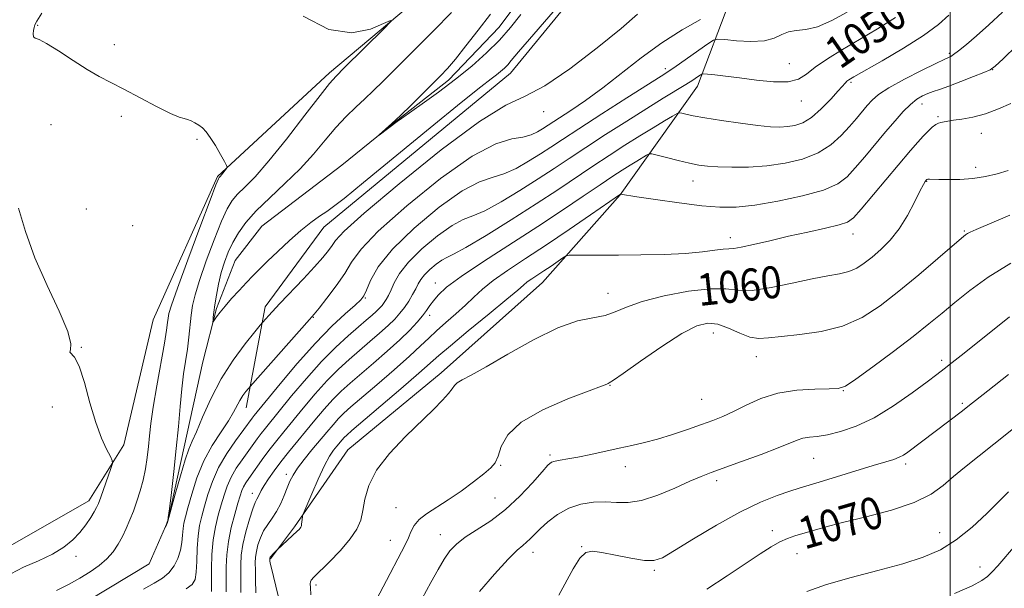
# Model space of a CAD drawing. Extents: x 2177300 to 2180200, y 322300 to 325200.
# Drawn here: x 2178267 to 2178514, y 323690 to 323832 of the extents above; entities that cross this region are included whole.
import ezdxf

# ---------------------------------------------------------------- set-up
doc = ezdxf.new("R2010")
doc.units = 0
doc.header["$MEASUREMENT"] = 0
doc.linetypes.add('rvrstm', pattern=[117.1, 50, -3.9, 0.5, -3.9, 0.5, -3.9, 0.5, -3.9, 50])
for name, color, linetype, lineweight in [('32000', 7, 'Continuous', 0), ('DTM HARD BREAKLINE', 7, 'Continuous', 0), ('DTM SPOT ELEVATION', 2, 'Continuous', 13), ('INDEX CONTOUR', 41, 'Continuous', 13), ('INDEX CONTOUR LABEL', 244, 'Continuous', 0), ('INTERMEDIATE CONTOUR', 44, 'Continuous', 0), ('STREAM - RIVER SINGLE LINE', 142, 'rvrstm', 0)]:
    doc.layers.add(name, color=color, linetype=linetype, lineweight=lineweight)
doc.styles.add('Style-ITALICS', font='ITALICS.shx')

msp = doc.modelspace()

# ---------------------------------------------------------------- linework, layer by layer
at = {"layer": '32000', "flags": 128}
msp.add_lwpolyline([(2178500, 325000), (2178500, 322500)], dxfattribs=at)
at = {"layer": 'DTM HARD BREAKLINE'}
for points in [[(2178262.66, 323699.21, 1049.22), (2178284.66, 323711.79, 1048.56), (2178293.35, 323725.75, 1047.76), (2178300.75, 323757.01, 1047.29), (2178316.82, 323792.91, 1046.16), (2178344.84, 323818.79, 1044.37), (2178379.53, 323847.99, 1043.57), (2178409.57, 323883.19, 1041.5), (2178436.29, 323919.06, 1040.17), (2178463, 323953.6, 1037.91), (2178487.03, 323977.49, 1037.18), (2178525.03, 324000.02, 1036.64), (2178546.37, 324015.94, 1035.38), (2178571.03, 324031.85, 1034.58), (2178604.4, 324064.38, 1033.98), (2178619.11, 324091.63, 1033.52), (2178634.48, 324114.22, 1032.85), (2178653.17, 324134.8, 1032.32), (2178675.87, 324160.03, 1031.19), (2178701.24, 324191.91, 1030.39), (2178723.93, 324211.82, 1028.99)], [(2178323.99, 323734.99, 1046.69), (2178328.71, 323760.27, 1043.5), (2178343.41, 323780.19, 1042.7), (2178390.1, 323818.68, 1042.7), (2178422.15, 323857.86, 1042.17), (2178456.2, 323897.04, 1040.7), (2178484.26, 323936.9, 1038.64), (2178529.61, 323972.72, 1037.18), (2178568.96, 324002.57, 1035.91), (2178623.67, 324053.01, 1034.58), (2178647.05, 324085.56, 1032.25), (2178653.1, 324106.85, 1030.99), (2178677.8, 324136.73, 1030.39), (2178719.14, 324165.24, 1029.39)], [(2178330.05, 323697.29, 1058.1), (2178336.06, 323705.26, 1057.77), (2178349.42, 323724.53, 1059.3), (2178372.77, 323743.77, 1059.5), (2178398.12, 323766.33, 1058.9), (2178417.48, 323788.25, 1056.04), (2178436.85, 323815.49, 1050.71), (2178444.9, 323836.76, 1045.85)]]:
    msp.add_polyline3d(points, dxfattribs=at)
at = {"layer": 'DTM SPOT ELEVATION'}
for p in [(2178271.81, 323830.69, 1045.86), (2178291.02, 323825.87, 1045.4), (2178499.79, 323823.67, 1053.74), (2178459.79, 323821.11, 1048.95), (2178428.81, 323819.82, 1047.61), (2178510.68, 323819.6, 1056.04), (2178475.25, 323816.4, 1052.24), (2178462.77, 323811.78, 1050.69), (2178492.99, 323811.02, 1056.62), (2178398.4, 323809.12, 1044.6), (2178275.2, 323805.87, 1047.05), (2178292.72, 323807.88, 1046.45), (2178497.01, 323807.87, 1057.79), (2178507.86, 323803.64, 1058.69), (2178311.65, 323802.17, 1046.16), (2178506.38, 323795.18, 1059.53), (2178435.73, 323791.71, 1054.69), (2178494.16, 323791.7, 1060.07), (2178283.97, 323784.76, 1046.65), (2178295.6, 323780.54, 1046.02), (2178503.56, 323779.21, 1061.85), (2178445.01, 323777.55, 1057.46), (2178475.71, 323778.48, 1058.62), (2178371.24, 323766.2, 1053.33), (2178353.77, 323762.46, 1048.13), (2178414.42, 323763.65, 1059.24), (2178340.76, 323757.62, 1046.08), (2178369.84, 323758.17, 1054.48), (2178440.83, 323753.75, 1062.73), (2178282.75, 323750.12, 1047.96), (2178451.53, 323747.79, 1062.67), (2178497.88, 323746.93, 1065.61), (2178414.94, 323740.62, 1062.07), (2178473.3, 323739.35, 1064.06), (2178437.92, 323737.14, 1063.02), (2178275.48, 323735.19, 1048.37), (2178503.09, 323736.17, 1067.73), (2178399.99, 323723.22, 1063.73), (2178465.92, 323722.39, 1066.89), (2178387.64, 323720.65, 1062.11), (2178418.8, 323720.33, 1064.6), (2178488.88, 323720.95, 1068.37), (2178334.01, 323718.41, 1055.52), (2178441.61, 323716.84, 1066.39), (2178325.5, 323713.61, 1053.4), (2178386.22, 323712.49, 1062.93), (2178361.47, 323710.05, 1061.05), (2178372.56, 323703.28, 1063.3), (2178455.54, 323704.26, 1069.54), (2178497.44, 323703.84, 1071.2), (2178360.05, 323701.87, 1061.24), (2178407.9, 323700.34, 1067.95), (2178281.44, 323697.92, 1047.59), (2178395.74, 323698.85, 1066.62), (2178461.75, 323698.53, 1070.79), (2178507.47, 323695.2, 1073.33), (2178426.05, 323694.41, 1068.24), (2178341.4, 323690.68, 1060.31)]:
    msp.add_point(p, dxfattribs=at)
at = {"layer": 'INDEX CONTOUR', "flags": 128}
for points, elevation in [([(2178392.695, 323833.345), (2178390.102, 323830.157), (2178387.301, 323826.993), (2178384.072, 323823.773), (2178380.408, 323820.502), (2178376.354, 323817.205), (2178372.0461, 323813.957), (2178367.993, 323811.04), (2178362.8451, 323807.398), (2178361.746, 323806.588), (2178357.244, 323803.239), (2178357.253, 323803.276), (2178358.804, 323804.67), (2178360.382, 323806.12), (2178362.534, 323808.154), (2178365.209, 323810.747), (2178370.585, 323816.044), (2178372.555, 323818.0139), (2178374.295, 323819.877), (2178376.305, 323822.248), (2178378.9421, 323825.557), (2178381.979, 323829.478), (2178385.044, 323833.5)], 1040), ([(2178486.383, 323832.625), (2178481.842, 323829.763), (2178477.386, 323827.161), (2178473.131, 323824.647), (2178469.329, 323822.278), (2178466.27, 323820.17), (2178464.061, 323818.438), (2178462.081, 323817.193), (2178459.53, 323816.547), (2178455.863, 323816.546), (2178451.555, 323816.9671), (2178447.339, 323817.518), (2178443.827, 323817.961), (2178441.163, 323818.267), (2178439.372, 323818.457), (2178438.406, 323818.543), (2178437.927, 323818.488), (2178437.523, 323818.245), (2178436.832, 323817.766), (2178435.68, 323817.001), (2178433.943, 323815.899), (2178428.262, 323812.423), (2178424.134, 323809.871), (2178419.156, 323806.74), (2178413.864, 323803.36), (2178408.92, 323800.151), (2178404.771, 323797.403), (2178401.013, 323794.895), (2178397.0309, 323792.281), (2178392.431, 323789.361), (2178387.723, 323786.526), (2178383.64, 323784.315), (2178380.658, 323783.036), (2178378.205, 323782.083), (2178375.452, 323780.619), (2178371.845, 323778.055), (2178367.935, 323774.788), (2178364.548, 323771.4631), (2178362.305, 323768.61), (2178360.996, 323766.303), (2178360.206, 323764.5001), (2178359.581, 323763.146), (2178359.022, 323762.1309), (2178358.493, 323761.33), (2178357.95, 323760.623), (2178357.319, 323759.922), (2178356.521, 323759.142), (2178355.463, 323758.191), (2178354.023, 323756.945), (2178352.065, 323755.272), (2178349.496, 323753.05), (2178346.3841, 323750.186), (2178342.836, 323746.598), (2178339.021, 323742.336), (2178335.349, 323737.985), (2178328.775, 323729.963), (2178327.731, 323728.631), (2178326.725, 323727.273), (2178322.95, 323722.049), (2178321.484, 323719.895), (2178320.188, 323717.671), (2178319.205, 323715.45), (2178318.442, 323713.179), (2178317.743, 323710.778), (2178317.002, 323708.165), (2178316.293, 323705.257), (2178315.738, 323701.971), (2178315.423, 323698.332), (2178315.296, 323694.797), (2178315.27, 323690.1349), (2178315.272, 323689.111)], 1050), ([(2178514.522, 323794.342), (2178511.817, 323793.55), (2178508.837, 323792.864), (2178505.676, 323792.374), (2178502.467, 323792.14), (2178499.517, 323792.09), (2178497.172, 323792.124), (2178494.868, 323792.173), (2178494.478, 323792.171), (2178494.2739, 323792.149), (2178494.145, 323792.08), (2178494.01, 323791.938), (2178493.78, 323791.634), (2178493.317, 323790.844), (2178492.47, 323789.189), (2178491.134, 323786.452), (2178489.374, 323783.095), (2178487.299, 323779.747), (2178485.025, 323776.912), (2178482.708, 323774.607), (2178480.509, 323772.725), (2178478.533, 323771.179), (2178476.647, 323769.96), (2178474.659, 323769.081), (2178472.354, 323768.506), (2178469.422, 323767.9989), (2178465.5279, 323767.281), (2178460.555, 323766.1919), (2178455.24, 323765.07), (2178450.537, 323764.378), (2178447.044, 323764.403), (2178443.9431, 323764.74), (2178440.057, 323764.809), (2178434.623, 323764.178), (2178428.52, 323763.003), (2178423.04, 323761.587), (2178419.12, 323760.203), (2178416.29, 323759.008), (2178413.728, 323758.127), (2178410.702, 323757.555), (2178406.849, 323756.751), (2178401.893, 323755.043), (2178395.796, 323752.034), (2178389.447, 323748.434), (2178383.974, 323745.23), (2178380.229, 323743.165), (2178377.989, 323742.014), (2178376.757, 323741.31), (2178376.055, 323740.638), (2178375.468, 323739.787), (2178374.598, 323738.6), (2178373.1, 323736.924), (2178370.837, 323734.634), (2178363.835, 323727.818), (2178359.84, 323723.6031), (2178356.57, 323719.394), (2178354.623, 323715.555), (2178353.676, 323712.184), (2178353.177, 323709.314), (2178352.614, 323706.9091), (2178351.653, 323704.667), (2178349.999, 323702.217), (2178347.523, 323699.345), (2178344.753, 323696.451), (2178340.926, 323692.6539), (2178340.247, 323691.925), (2178340.028, 323691.517), (2178339.998, 323691.044), (2178340.065, 323690.101), (2178340.178, 323688.276)], 1060), ([(2178515.885, 323729.831), (2178510.954, 323725.895), (2178503.621, 323720.137), (2178500.857, 323717.854), (2178498.2681, 323715.619), (2178495.233, 323713.43), (2178491.055, 323711.351), (2178485.353, 323709.439), (2178478.989, 323707.743), (2178473.138, 323706.309), (2178468.706, 323705.165), (2178465.519, 323704.272), (2178461.15, 323702.999), (2178459.318, 323702.381), (2178457.431, 323701.537), (2178455.263, 323700.293), (2178452.521, 323698.516), (2178444.246, 323692.978), (2178439.188, 323689.638)], 1070)]:
    msp.add_lwpolyline(points, dxfattribs=dict(at, elevation=elevation))
at = {"layer": 'INTERMEDIATE CONTOUR', "flags": 128}
for points, elevation in [([(2178402.336, 323835.868), (2178395.945, 323828.488), (2178392.101, 323824.007), (2178390.267, 323821.846), (2178389.374, 323820.835), (2178388.537, 323820.001), (2178387.587, 323819.152), (2178386.536, 323818.298), (2178385.206, 323817.28), (2178382.661, 323815.291), (2178377.775, 323811.363), (2178369.997, 323805.009), (2178353.322, 323791.335), (2178348.466, 323787.402), (2178345.83, 323785.352), (2178344.14, 323784.155), (2178342.332, 323782.929), (2178340.174, 323781.384), (2178337.644, 323779.379), (2178334.7819, 323776.862), (2178331.883, 323774.154), (2178329.305, 323771.666), (2178327.293, 323769.687), (2178325.637, 323768.016), (2178324.016, 323766.33), (2178322.202, 323764.399), (2178320.345, 323762.368), (2178318.692, 323760.475), (2178317.439, 323758.919), (2178316.574, 323757.745), (2178315.757, 323756.565), (2178315.667, 323756.558), (2178315.685, 323756.932), (2178315.754, 323757.701), (2178315.895, 323758.944), (2178316.149, 323760.763), (2178316.547, 323763.187), (2178317.087, 323765.976), (2178317.752, 323768.821), (2178318.541, 323771.477), (2178319.484, 323773.967), (2178320.625, 323776.377), (2178322.036, 323778.805), (2178323.914, 323781.388), (2178326.488, 323784.27), (2178329.867, 323787.548), (2178333.682, 323791.115), (2178337.444, 323794.815), (2178340.772, 323798.493), (2178343.708, 323801.992), (2178346.397, 323805.154), (2178348.956, 323807.8679), (2178351.377, 323810.209), (2178353.621, 323812.295), (2178355.746, 323814.312), (2178358.198, 323816.709), (2178366.0121, 323824.452), (2178370.94, 323829.396), (2178375.332, 323833.915)], 1042), ([(2178276.522, 323689.366), (2178279.549, 323690.877), (2178282.408, 323692.441), (2178284.979, 323694.002), (2178287.225, 323695.589), (2178289.1279, 323697.255), (2178290.687, 323699.037), (2178291.965, 323700.919), (2178293.046, 323702.87), (2178294.003, 323704.874), (2178294.8941, 323706.97), (2178295.767, 323709.215), (2178296.652, 323711.647), (2178297.497, 323714.243), (2178298.228, 323716.966), (2178298.79, 323719.77), (2178299.2041, 323722.579), (2178299.51, 323725.312), (2178299.765, 323727.994), (2178300.107, 323731.09), (2178300.691, 323735.172), (2178301.602, 323740.52), (2178303.528, 323751.18), (2178304.068, 323754.436), (2178304.334, 323756.329), (2178304.468, 323757.4729), (2178304.662, 323758.571), (2178305.297, 323760.6879), (2178306.803, 323764.981), (2178309.391, 323772.03), (2178312.404, 323780.114), (2178314.967, 323786.938), (2178316.4281, 323790.787), (2178317.019, 323792.2689), (2178317.192, 323792.578), (2178317.536, 323792.931), (2178317.84, 323793.286), (2178319.045, 323794.85), (2178319.213, 323795.165), (2178319.082, 323795.626), (2178318.54, 323796.629), (2178317.537, 323798.411), (2178316.273, 323800.584), (2178315.01, 323802.601), (2178313.9439, 323804.043), (2178313.022, 323805.003), (2178312.125, 323805.703), (2178311.168, 323806.315), (2178310.201, 323806.822), (2178309.309, 323807.161), (2178308.47, 323807.345), (2178307.234, 323807.698), (2178305.048, 323808.623), (2178301.586, 323810.37), (2178293.423, 323814.686), (2178290.135, 323816.363), (2178287.249, 323817.866), (2178284.212, 323819.625), (2178280.6711, 323821.899), (2178277.078, 323824.266), (2178274.082, 323826.135), (2178272.172, 323827.098), (2178271.184, 323827.49), (2178270.79, 323827.83), (2178270.701, 323828.506), (2178270.777, 323829.375), (2178270.918, 323830.1649), (2178271.102, 323830.764), (2178271.6201, 323831.705), (2178272.844, 323833.684)], 1046), ([(2178421.834, 323833.453), (2178417.734, 323829.922), (2178411.765, 323825.053), (2178404.947, 323819.8209), (2178398.666, 323815.5429), (2178393.769, 323812.979), (2178388.933, 323810.673), (2178382.294, 323806.611), (2178372.751, 323799.52), (2178362.248, 323791.074), (2178353.49, 323783.687), (2178348.468, 323779.166), (2178346.318, 323776.889), (2178345.461, 323775.628), (2178344.548, 323774.327), (2178343.154, 323772.615), (2178341.083, 323770.29), (2178338.273, 323767.282), (2178332.424, 323761.14), (2178330.448, 323759.038), (2178328.054, 323756.393), (2178327.442, 323755.651), (2178326.123, 323754.02), (2178323.7579, 323751.041), (2178320.758, 323746.968), (2178317.717, 323742.229), (2178315.129, 323737.282), (2178313.081, 323732.69), (2178311.555, 323729.042), (2178310.491, 323726.645), (2178309.641, 323724.677), (2178308.715, 323722.033), (2178307.518, 323718.004), (2178306.254, 323713.455), (2178304.414, 323706.6629), (2178304.303, 323706.372), (2178303.768, 323705.213), (2178304.255, 323706.413), (2178304.346, 323706.715), (2178304.4779, 323707.596), (2178304.762, 323709.798), (2178305.265, 323713.807), (2178305.893, 323719.08), (2178306.509, 323724.814), (2178307.012, 323730.318), (2178307.439, 323735.346), (2178307.866, 323739.76), (2178308.344, 323743.489), (2178309.281, 323749.73), (2178309.641, 323752.693), (2178310.2309, 323758.191), (2178310.582, 323760.604), (2178311.189, 323763.298), (2178312.278, 323766.901), (2178313.966, 323771.753), (2178315.944, 323777.041), (2178317.796, 323781.658), (2178319.232, 323784.796), (2178320.467, 323786.8291), (2178321.84, 323788.424), (2178323.674, 323790.231), (2178326.2101, 323792.823), (2178329.671, 323796.753), (2178334.08, 323802.242), (2178338.6609, 323808.1839), (2178342.439, 323813.1389), (2178344.784, 323816.125), (2178346.443, 323817.994), (2178348.506, 323820.05), (2178358.447, 323829.88), (2178360.068, 323831.536), (2178360.0449, 323831.853), (2178358.358, 323831.107), (2178355.043, 323829.732), (2178350.36, 323828.826), (2178344.626, 323829.648), (2178338.257, 323832.977)], 1044), ([(2178474.253, 323833.934), (2178470.425, 323831.856), (2178466.864, 323830.308), (2178463.911, 323829.593), (2178461.5311, 323829.354), (2178459.591, 323829.068), (2178457.903, 323828.364), (2178456.051, 323827.483), (2178453.562, 323826.8159), (2178450.19, 323826.648), (2178446.592, 323826.831), (2178443.653, 323827.11), (2178441.9541, 323827.229), (2178440.856, 323826.943), (2178439.4189, 323826.005), (2178431.485, 323820.468), (2178429.663, 323819.234), (2178427.739, 323817.992), (2178419.208, 323812.566), (2178412.915, 323808.542), (2178407.15, 323804.829), (2178403.041, 323802.144), (2178400.124, 323800.214), (2178397.538, 323798.518), (2178394.615, 323796.68), (2178391.464, 323794.898), (2178388.386, 323793.513), (2178385.514, 323792.65), (2178382.289, 323791.56), (2178377.982, 323789.279), (2178372.21, 323785.178), (2178365.959, 323779.971), (2178360.56, 323774.71), (2178357.021, 323770.273), (2178355.0551, 323766.857), (2178354.053, 323764.4841), (2178353.423, 323763.062), (2178352.646, 323762.031), (2178351.22, 323760.718), (2178348.764, 323758.556), (2178345.376, 323755.4009), (2178341.275, 323751.219), (2178336.757, 323746.146), (2178332.436, 323741.014), (2178325.948, 323733.079), (2178325.47, 323732.473), (2178321.273, 323726.757), (2178319.099, 323723.561), (2178317.063, 323720.061), (2178315.517, 323716.58), (2178314.406, 323713.309), (2178313.572, 323710.406), (2178312.888, 323707.9371), (2178312.344, 323705.594), (2178311.961, 323702.976), (2178311.741, 323699.846), (2178311.612, 323696.629), (2178311.482, 323693.9121), (2178311.216, 323692.101), (2178310.497, 323690.873), (2178308.959, 323689.721)], 1048), ([(2178499.719, 323833.194), (2178497.073, 323830.857), (2178493.368, 323828.107), (2178488.384, 323824.944), (2178483.056, 323821.822), (2178475.947, 323817.799), (2178474.708, 323817.064), (2178474.21, 323816.701), (2178473.833, 323816.327), (2178472.05, 323814.294), (2178470.156, 323812.188), (2178467.804, 323809.772), (2178465.38, 323807.66), (2178463.1909, 323806.321), (2178461.217, 323805.64), (2178459.359, 323805.352), (2178457.461, 323805.2471), (2178455.129, 323805.322), (2178451.913, 323805.628), (2178447.593, 323806.181), (2178442.869, 323806.867), (2178438.671, 323807.539), (2178435.719, 323808.075), (2178433.898, 323808.462), (2178432.883, 323808.711), (2178432.318, 323808.808), (2178431.732, 323808.618), (2178430.62, 323807.978), (2178428.603, 323806.772), (2178425.7929, 323805.074), (2178422.424, 323803.006), (2178418.708, 323800.677), (2178414.764, 323798.149), (2178410.6891, 323795.473), (2178401.902, 323789.576), (2178396.523, 323786.044), (2178390.246, 323782.043), (2178383.981, 323778.155), (2178378.8939, 323775.116), (2178375.802, 323773.422), (2178374.122, 323772.6061), (2178372.922, 323771.959), (2178371.482, 323770.935), (2178369.92, 323769.63), (2178368.567, 323768.302), (2178367.655, 323767.136), (2178367.021, 323766.0259), (2178366.401, 323764.795), (2178365.592, 323763.321), (2178364.614, 323761.71), (2178363.5439, 323760.121), (2178362.42, 323758.659), (2178361.116, 323757.2079), (2178359.462, 323755.593), (2178357.352, 323753.69), (2178354.909, 323751.573), (2178352.321, 323749.363), (2178349.724, 323747.124), (2178347.067, 323744.694), (2178344.252, 323741.852), (2178341.243, 323738.489), (2178338.257, 323734.951), (2178333.396, 323729.05), (2178331.602, 323726.848), (2178329.991, 323724.789), (2178328.415, 323722.661), (2178324.627, 323717.34), (2178323.868, 323716.23), (2178323.313, 323715.282), (2178322.894, 323714.32), (2178322.478, 323713.049), (2178321.914, 323711.149), (2178321.116, 323708.417), (2178320.2429, 323705.117), (2178319.518, 323701.63), (2178319.108, 323698.298), (2178318.953, 323695.296), (2178318.936, 323692.759), (2178318.968, 323688.991)], 1052), ([(2178513.084, 323833.963), (2178509.686, 323830.781), (2178506.643, 323828.05), (2178504.084, 323825.85), (2178502.142, 323824.268), (2178500.8889, 323823.341), (2178500.171, 323822.901), (2178499.774, 323822.727), (2178499.413, 323822.584), (2178498.519, 323822.17), (2178496.449, 323821.168), (2178492.855, 323819.392), (2178488.564, 323817.193), (2178484.698, 323815.055), (2178482.099, 323813.341), (2178480.484, 323811.933), (2178479.293, 323810.595), (2178476.592, 323807.411), (2178474.863, 323805.414), (2178472.78, 323803.13), (2178470.214, 323800.805), (2178467.025, 323798.751), (2178463.139, 323797.211), (2178458.758, 323796.168), (2178454.152, 323795.538), (2178449.599, 323795.236), (2178445.416, 323795.174), (2178441.931, 323795.261), (2178439.319, 323795.432), (2178437.147, 323795.724), (2178434.831, 323796.1961), (2178431.991, 323796.871), (2178429.0749, 323797.601), (2178426.732, 323798.202), (2178425.4101, 323798.518), (2178424.731, 323798.521), (2178424.115, 323798.211), (2178421.678, 323796.7449), (2178419.976, 323795.7009), (2178418.041, 323794.484), (2178415.637, 323792.922), (2178412.458, 323790.795), (2178408.262, 323787.9401), (2178403.054, 323784.421), (2178396.902, 323780.359), (2178383.311, 323771.616), (2178377.756, 323767.896), (2178374.11, 323765.159), (2178372.007, 323763.231), (2178370.799, 323761.7989), (2178369.916, 323760.578), (2178369.078, 323759.383), (2178368.0841, 323758.052), (2178366.739, 323756.44), (2178364.893, 323754.462), (2178362.404, 323752.044), (2178359.24, 323749.19), (2178355.796, 323746.201), (2178349.952, 323741.199), (2178347.751, 323739.203), (2178345.668, 323737.106), (2178343.464, 323734.6431), (2178341.165, 323731.917), (2178334.541, 323723.893), (2178332.63, 323721.492), (2178330.95, 323719.256), (2178329.549, 323717.263), (2178328.478, 323715.6), (2178327.758, 323714.33), (2178326.965, 323712.725), (2178326.648, 323712.163), (2178326.2421, 323711.326), (2178325.6451, 323709.7629), (2178324.812, 323707.197), (2178323.912, 323704.038), (2178323.171, 323700.868), (2178322.756, 323698.139), (2178322.605, 323695.779), (2178322.603, 323693.586), (2178322.642, 323691.354), (2178322.6629, 323688.87)], 1054), ([(2178437.588, 323832.167), (2178433.007, 323829.535), (2178427.915, 323826.277), (2178422.791, 323822.542), (2178413.128, 323815.003), (2178408.839, 323811.891), (2178405.159, 323809.401), (2178398.045, 323804.754), (2178396.799, 323803.998), (2178395.2051, 323803.269), (2178393.1331, 323802.711), (2178390.37, 323802.263), (2178386.372, 323801.037), (2178380.512, 323797.9389), (2178372.592, 323792.347), (2178364.117, 323785.522), (2178357.025, 323779.198), (2178352.7019, 323774.666), (2178350.349, 323771.445), (2178348.616, 323768.61), (2178346.474, 323765.49), (2178344.161, 323762.4119), (2178342.231, 323759.956), (2178341.002, 323758.4339), (2178339.846, 323757.0901), (2178324.965, 323740.391), (2178324.5369, 323739.871), (2178323.931, 323739.107), (2178323.1609, 323738.062), (2178322.381, 323736.847), (2178320.822, 323733.906), (2178319.552, 323731.796), (2178317.691, 323729.022), (2178315.512, 323725.632), (2178313.4, 323721.731), (2178311.67, 323717.496), (2178310.35, 323713.412), (2178309.4009, 323710.034), (2178308.774, 323707.74), (2178308.397, 323706.176), (2178308.19, 323704.808), (2178308.065, 323703.207), (2178307.894, 323701.367), (2178307.544, 323699.389), (2178306.9, 323697.378), (2178305.942, 323695.467), (2178304.672, 323693.792), (2178303.0671, 323692.423), (2178301.001, 323691.15), (2178298.3261, 323689.696)], 1046), ([(2178516.66, 323825.6059), (2178513.2701, 323822.332), (2178511.299, 323820.481), (2178510.044, 323819.578), (2178508.475, 323818.89), (2178505.862, 323817.857), (2178502.666, 323816.613), (2178499.65, 323815.471), (2178497.394, 323814.661), (2178495.758, 323814.094), (2178494.422, 323813.601), (2178493.106, 323813.015), (2178491.695, 323812.169), (2178490.117, 323810.9011), (2178488.306, 323809.087), (2178486.235, 323806.76), (2178483.887, 323803.998), (2178478.674, 323797.82), (2178476.308, 323795.038), (2178474.278, 323792.821), (2178471.912, 323791.043), (2178468.35, 323789.485), (2178463.075, 323787.995), (2178456.942, 323786.677), (2178451.152, 323785.704), (2178446.535, 323785.208), (2178442.451, 323785.176), (2178437.889, 323785.556), (2178432.226, 323786.2669), (2178426.376, 323787.1), (2178421.638, 323787.813), (2178417.61, 323788.445), (2178417.374, 323788.2909), (2178410.089, 323783.259), (2178404.727, 323779.59), (2178399.041, 323775.769), (2178393.807, 323772.34), (2178389.31, 323769.376), (2178385.7069, 323766.839), (2178383.047, 323764.659), (2178380.932, 323762.667), (2178378.852, 323760.663), (2178376.4391, 323758.512), (2178373.895, 323756.329), (2178371.566, 323754.2899), (2178369.63, 323752.465), (2178367.608, 323750.501), (2178364.8529, 323747.9399), (2178360.982, 323744.525), (2178356.6639, 323740.808), (2178350.1801, 323735.273), (2178348.434, 323733.712), (2178347.084, 323732.361), (2178345.695, 323730.806), (2178344.143, 323728.966), (2178340.418, 323724.475), (2178338.4789, 323722.087), (2178336.847, 323719.937), (2178335.714, 323718.194), (2178334.93, 323716.66), (2178334.256, 323715.041), (2178333.496, 323713.135), (2178332.61, 323711.085), (2178331.5989, 323709.126), (2178330.485, 323707.421), (2178329.363, 323705.862), (2178328.347, 323704.2749), (2178327.531, 323702.541), (2178326.927, 323700.768), (2178326.527, 323699.122), (2178326.315, 323697.688), (2178326.247, 323696.225), (2178326.27, 323694.412), (2178326.3279, 323691.964), (2178326.359, 323688.749)], 1056), ([(2178515.204, 323811.153), (2178512.125, 323809.77), (2178508.841, 323808.536), (2178505.697, 323807.713), (2178502.946, 323807.233), (2178500.817, 323806.944), (2178499.453, 323806.723), (2178498.142, 323806.436), (2178497.665, 323806.362), (2178497.118, 323806.216), (2178496.431, 323805.859), (2178495.5509, 323805.184), (2178494.493, 323804.205), (2178493.29, 323802.963), (2178491.919, 323801.439), (2178490.133, 323799.362), (2178477.753, 323784.662), (2178475.873, 323782.532), (2178474.385, 323781.437), (2178472.293, 323780.7469), (2178468.864, 323779.948), (2178464.4331, 323778.983), (2178459.598, 323777.913), (2178454.928, 323776.816), (2178450.853, 323775.841), (2178447.771, 323775.159), (2178445.888, 323774.871), (2178444.644, 323774.802), (2178443.29, 323774.707), (2178441.179, 323774.409), (2178438.076, 323773.991), (2178433.851, 323773.604), (2178428.519, 323773.365), (2178422.675, 323773.252), (2178417.061, 323773.215), (2178412.309, 323773.207), (2178406.111, 323773.22), (2178404.737, 323773.2), (2178403.983, 323773.02), (2178403.2, 323772.527), (2178400.21, 323770.472), (2178398.4229, 323769.272), (2178395.386, 323767.276), (2178394.268, 323766.488), (2178393.333, 323765.723), (2178391.911, 323764.483), (2178389.186, 323762.176), (2178384.715, 323758.489), (2178379.529, 323754.241), (2178375.034, 323750.533), (2178372.166, 323748.094), (2178367.146, 323743.66), (2178362.678, 323739.808), (2178350.408, 323729.348), (2178349.118, 323728.22), (2178348.5, 323727.615), (2178347.952, 323727.002), (2178346.647, 323725.44), (2178345.84, 323724.429), (2178344.841, 323722.933), (2178343.558, 323720.578), (2178341.974, 323717.21), (2178340.364, 323713.549), (2178338.366, 323708.846), (2178338.095, 323708.118), (2178338.031, 323707.73), (2178337.918, 323706.532), (2178337.848, 323705.929), (2178337.774, 323705.505), (2178337.669, 323705.208), (2178337.498, 323704.946), (2178337.214, 323704.624), (2178336.731, 323704.147), (2178331.805, 323699.629), (2178330.671, 323698.402), (2178330.259, 323697.935), (2178330.016, 323697.633), (2178329.912, 323697.467), (2178329.882, 323697.377), (2178329.87, 323697.214), (2178329.873, 323697.068), (2178329.895, 323696.793), (2178330.009, 323696.16), (2178330.303, 323694.898), (2178330.821, 323692.862), (2178331.432, 323690.401), (2178331.959, 323687.986)], 1058), ([(2178265.128, 323693.466), (2178268.327, 323695.166), (2178272.0029, 323696.783), (2178275.52, 323698.416), (2178278.376, 323700.145), (2178280.612, 323701.968), (2178282.409, 323703.867), (2178283.909, 323705.793), (2178285.117, 323707.582), (2178286.002, 323709.041), (2178286.577, 323710.094), (2178287.031, 323711.134), (2178287.599, 323712.671), (2178290.132, 323719.828), (2178290.535, 323721.097), (2178290.502, 323721.888), (2178290.0059, 323722.879), (2178289.051, 323724.656), (2178287.774, 323727.437), (2178286.343, 323731.347), (2178284.907, 323736.3029), (2178283.519, 323741.382), (2178282.214, 323745.451), (2178281.052, 323747.7), (2178279.846, 323748.96), (2178280.027, 323749.542), (2178280.122, 323751.037), (2178279.35, 323754.109), (2178277.194, 323759.168), (2178274.196, 323765.594), (2178271.163, 323772.514), (2178268.751, 323779.128), (2178267.019, 323784.933)], 1048), ([(2178514.954, 323783.229), (2178506.499, 323779.617), (2178504.995, 323778.96), (2178504.373, 323778.653), (2178503.874, 323778.32), (2178502.846, 323777.474), (2178496.937, 323772.368), (2178492.197, 323768.316), (2178487.211, 323764.164), (2178482.549, 323760.532), (2178477.9949, 323757.6041), (2178473.135, 323755.46), (2178467.751, 323754.117), (2178462.401, 323753.351), (2178457.8369, 323752.876), (2178454.573, 323752.494), (2178452.17, 323752.364), (2178449.951, 323752.73), (2178447.398, 323753.716), (2178444.633, 323754.949), (2178441.939, 323755.937), (2178439.444, 323756.227), (2178436.655, 323755.526), (2178432.927, 323753.587), (2178427.932, 323750.372), (2178422.621, 323746.706), (2178418.264, 323743.628), (2178415.7941, 323741.908), (2178414.791, 323741.255), (2178414.499, 323741.108), (2178414.14, 323740.95), (2178412.855, 323740.439), (2178409.765, 323739.273), (2178404.43, 323737.2479), (2178398.16, 323734.553), (2178392.706, 323731.471), (2178389.381, 323728.295), (2178387.758, 323725.344), (2178386.972, 323722.945), (2178386.25, 323721.286), (2178385.182, 323719.985), (2178383.448, 323718.518), (2178380.857, 323716.514), (2178377.725, 323714.207), (2178374.497, 323711.979), (2178369.093, 323708.546), (2178367.209, 323707.073), (2178365.965, 323705.56), (2178365.163, 323704.019), (2178364.541, 323702.499), (2178363.842, 323700.9581), (2178362.833, 323698.971), (2178359.088, 323691.828), (2178356.538, 323687.047)], 1062), ([(2178515.206, 323771.22), (2178509.505, 323767.7179), (2178504.922, 323764.4), (2178501.192, 323761.388), (2178497.986, 323758.707), (2178494.731, 323756.017), (2178490.789, 323752.887), (2178485.8171, 323749.092), (2178480.6479, 323745.247), (2178476.407, 323742.173), (2178473.822, 323740.469), (2178472.039, 323739.832), (2178469.805, 323739.737), (2178466.204, 323739.705), (2178461.661, 323739.444), (2178456.939, 323738.71), (2178452.67, 323737.366), (2178448.976, 323735.7), (2178445.85, 323734.107), (2178443.211, 323732.876), (2178440.688, 323731.869), (2178437.841, 323730.844), (2178434.37, 323729.631), (2178430.564, 323728.352), (2178426.8529, 323727.205), (2178423.546, 323726.328), (2178420.448, 323725.622), (2178417.238, 323724.934), (2178410.155, 323723.366), (2178406.949, 323722.698), (2178404.41, 323722.244), (2178402.533, 323721.947), (2178401.234, 323721.715), (2178400.354, 323721.401), (2178399.442, 323720.64), (2178397.975, 323719.011), (2178395.57, 323716.273), (2178392.413, 323712.906), (2178388.827, 323709.571), (2178385.139, 323706.79), (2178378.747, 323702.654), (2178376.58, 323700.96), (2178374.942, 323699.2181), (2178373.499, 323697.177), (2178371.953, 323694.606), (2178370.16, 323691.363), (2178368.016, 323687.329)], 1064), ([(2178514.824, 323757.762), (2178503.535, 323748.711), (2178500.565, 323746.3471), (2178498.52, 323744.736), (2178496.721, 323743.356), (2178494.264, 323741.509), (2178490.508, 323738.731), (2178485.866, 323735.504), (2178481.017, 323732.542), (2178476.539, 323730.411), (2178472.623, 323729.0589), (2178469.36, 323728.285), (2178466.799, 323727.885), (2178464.808, 323727.662), (2178463.21, 323727.416), (2178461.755, 323726.965), (2178456.999, 323725.011), (2178452.731, 323723.387), (2178447.87, 323721.605), (2178440.283, 323718.872), (2178437.72, 323717.882), (2178434.889, 323716.6589), (2178431.152, 323714.963), (2178426.921, 323713.1761), (2178422.873, 323711.837), (2178419.505, 323711.32), (2178416.609, 323711.36), (2178413.802, 323711.53), (2178410.795, 323711.454), (2178407.681, 323710.965), (2178404.646, 323709.951), (2178401.864, 323708.373), (2178399.449, 323706.5129), (2178397.499, 323704.728), (2178396.064, 323703.301), (2178394.998, 323702.217), (2178394.104, 323701.387), (2178393.148, 323700.632), (2178391.743, 323699.42), (2178389.465, 323697.131), (2178386.109, 323693.422), (2178382.346, 323689.061)], 1066), ([(2178514.609, 323743.324), (2178509.468, 323739.28), (2178504.467, 323735.314), (2178503.078, 323734.24), (2178489.448, 323723.971), (2178488.326, 323723.219), (2178487.233, 323722.644), (2178485.897, 323722.129), (2178483.904, 323721.4989), (2178480.806, 323720.561), (2178467.274, 323716.417), (2178462.242, 323714.917), (2178459.959, 323714.199), (2178456.765, 323713.103), (2178452.565, 323711.4199), (2178447.427, 323708.959), (2178441.569, 323705.69), (2178435.804, 323702.217), (2178431.0961, 323699.3011), (2178428.059, 323697.534), (2178425.921, 323696.81), (2178423.564, 323696.852), (2178420.201, 323697.385), (2178416.371, 323698.138), (2178412.948, 323698.842), (2178410.567, 323699.21), (2178408.919, 323698.877), (2178407.456, 323697.46), (2178405.757, 323694.77), (2178402.124, 323688.139)], 1068), ([(2178514.647, 323714.016), (2178512.017, 323711.391), (2178509.175, 323708.593), (2178505.504, 323705.207), (2178501.522, 323701.995), (2178497.574, 323699.53), (2178493.306, 323697.648), (2178488.186, 323695.998), (2178481.933, 323694.299), (2178475.256, 323692.551), (2178469.114, 323690.823), (2178464.182, 323689.128)], 1072), ([(2178516.339, 323700.703), (2178511.958, 323695.544), (2178510.5529, 323693.991), (2178509.335, 323692.832), (2178507.927, 323691.802), (2178505.509, 323690.525), (2178501.146, 323688.596)], 1074)]:
    msp.add_lwpolyline(points, dxfattribs=dict(at, elevation=elevation))
at = {"layer": 'STREAM - RIVER SINGLE LINE'}
msp.add_polyline3d([(2178265.72, 323678.13, 1044.52), (2178284.38, 323686.73, 1044.32), (2178299.71, 323696.01, 1044.06), (2178304.4, 323706.65, 1043.99), (2178308.44, 323725.27, 1043.52), (2178313.16, 323746.56, 1042.59), (2178316.52, 323759.86, 1041.79), (2178321.21, 323771.83, 1040.86), (2178327.89, 323780.47, 1040.6), (2178347.89, 323795.72, 1040.13), (2178361.9, 323807, 1039.93), (2178374.57, 323816.95, 1039.53), (2178387.25, 323830.23, 1039), (2178396.61, 323842.85, 1039)], dxfattribs=at)

# ---------------------------------------------------------------- texts
at = {"layer": 'INDEX CONTOUR LABEL', "style": 'Style-ITALICS', "width": 0.875}
for s, rotation, p in [('1050', 34.600002, (2178472.455, 323819.518, 1050)), ('1060', 6.1, (2178437.239, 323760.455, 1060)), ('1070', 16.300001, (2178463.584, 323699.541, 1070))]:
    msp.add_text(s, height=8, rotation=rotation, dxfattribs=at).set_placement(p)

doc.saveas('drawing.dxf')
